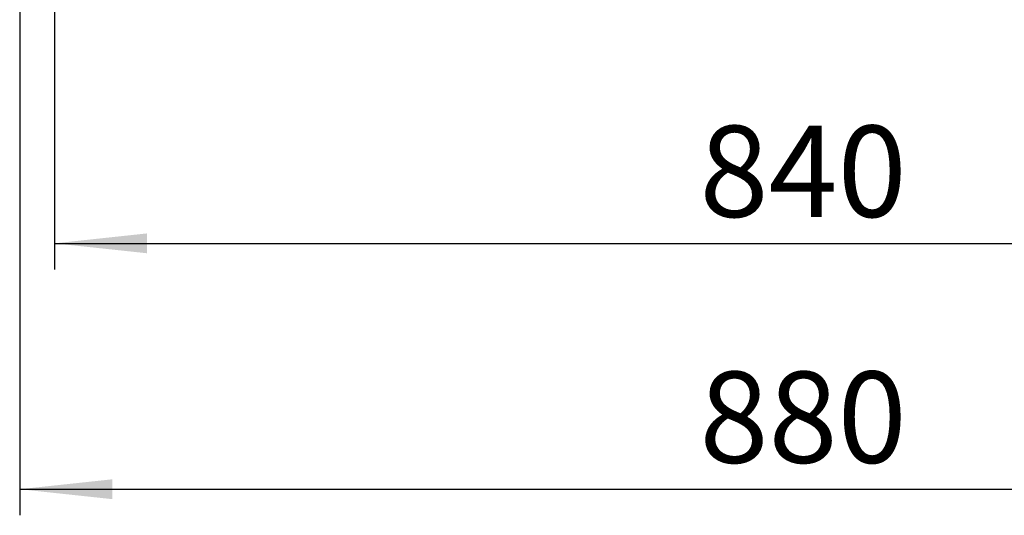
# Model space of a CAD drawing. Units: millimetres. Extents: x 60 to 6240, y 60 to 4395.
# Drawn here: x 1091 to 1658, y 2746 to 3031 of the extents above; entities that cross this region are included whole.
import ezdxf

# ---------------------------------------------------------------- set-up
doc = ezdxf.new("R2010")
doc.units = ezdxf.units.MM
doc.header["$LTSCALE"] = 15
doc.layers.add('FORMAT', color=7, linetype='Continuous')
doc.styles.add('SLDTEXTSTYLE0', font='TXT', dxfattribs={"width": 0.75})
doc.dimstyles.new('SLDDIMSTYLE0', dxfattribs={"dimtxt": 52.5, "dimasz": 53.34, "dimexe": 0, "dimexo": 0.0625, "dimgap": 13.125, "dimtad": 1, "dimdec": 0, "dimrnd": 1e-09, "dimzin": 12, "dimdsep": 46, "dimtxsty": 'SLDTEXTSTYLE0', "dimsah": 1, "dimcen": 0.09, "dimadec": 0, "dimazin": 3, "dimtfac": 1, "dimtdec": 0, "dimtofl": 0, "dimtmove": 0, "dimatfit": 3, "dimfxl": 0, "dimfrac": 2, "dimtolj": 1, "dimtzin": 12, "dimarcsym": 0})

# ---------------------------------------------------------------- blocks, each defined once
blk = doc.blocks.new('_D_7')
at = {"layer": 'FORMAT', "color": 7}
for p, q in [((1111.33, 3234.02), (1111.33, 2887.74)), ((1951.33, 3234.02), (1951.33, 2887.74)), ((1111.33, 2902.74), (1951.33, 2902.74))]:
    blk.add_line(p, q, dxfattribs=at)
for points in [[(1111.33, 2902.74), (1164.67, 2897.03), (1164.67, 2908.46)], [(1951.33, 2902.74), (1897.99, 2908.46), (1897.99, 2897.03)]]:
    blk.add_solid(points, dxfattribs=at)
at = {"layer": 'FORMAT', "color": 7, "insert": (1482.57, 2970.42), "char_height": 52.5, "attachment_point": 1, "style": 'SLDTEXTSTYLE0'}
blk.add_mtext('840', dxfattribs=at)
blk = doc.blocks.new('_D_8')
at = {"layer": 'FORMAT', "color": 7}
for p, q in [((1091.33, 3218.02), (1091.33, 2746.3)), ((1971.33, 3218.02), (1971.33, 2746.3)), ((1091.33, 2761.3), (1971.33, 2761.3))]:
    blk.add_line(p, q, dxfattribs=at)
for points in [[(1091.33, 2761.3), (1144.67, 2755.58), (1144.67, 2767.01)], [(1971.33, 2761.3), (1917.99, 2767.01), (1917.99, 2755.58)]]:
    blk.add_solid(points, dxfattribs=at)
at = {"layer": 'FORMAT', "color": 7, "insert": (1482.57, 2828.98), "char_height": 52.5, "attachment_point": 1, "style": 'SLDTEXTSTYLE0'}
blk.add_mtext('880', dxfattribs=at)

msp = doc.modelspace()

# ---------------------------------------------------------------- dimensions: what is measured, and where the dimension line sits
at = {"layer": 'FORMAT', "color": 7}
for base, p1, p2, picture, middle in [((1951.33, 2902.74), (1111.33, 3249.02), (1951.33, 3249.02), '_D_7', (1540.76, 2902.74)), ((1971.33, 2761.3), (1091.33, 3233.02), (1971.33, 3233.02), '_D_8', (1540.76, 2761.3))]:
    dim = msp.add_linear_dim(base=base, p1=p1, p2=p2, dimstyle='SLDDIMSTYLE0', dxfattribs=at)
    dim.commit()
    dim.dimension.update_dxf_attribs({"geometry": picture, "text_midpoint": middle, "dimtype": 160})

doc.saveas('drawing.dxf')
